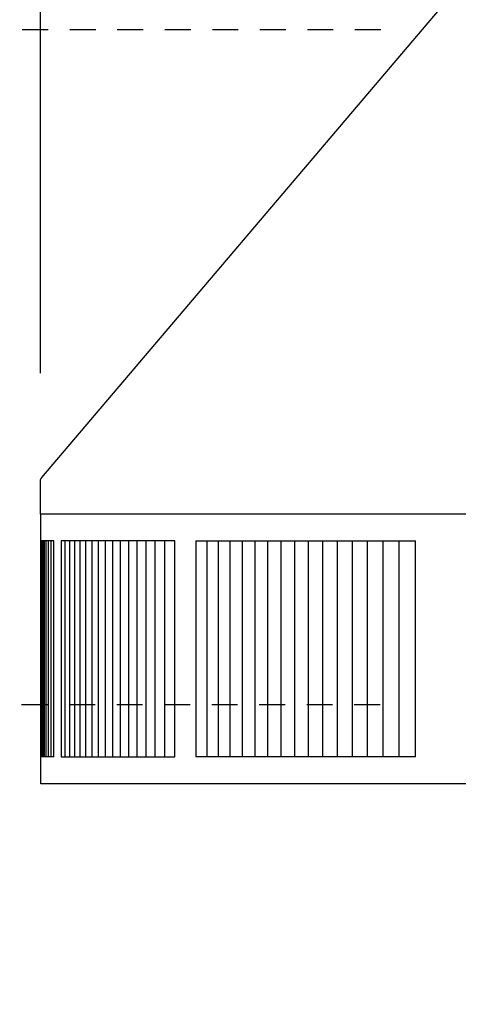
# Model space of a CAD drawing. Units: inches. Extents: x -5.7 to 76.5, y -12 to 31.6.
# Drawn here: x -1.5 to 0.5, y 1.6 to 6.2 of the extents above; entities that cross this region are included whole.
import ezdxf

# ---------------------------------------------------------------- set-up
doc = ezdxf.new("R2010")
doc.units = ezdxf.units.IN
doc.header["$MEASUREMENT"] = 0
doc.linetypes.add('ACAD_ISO02W100', pattern=[15, 12, -3])
doc.layers.add('Dimension (ANSI)', color=5, linetype='Continuous', lineweight=25)
doc.layers.add('PV', color=250, linetype='Continuous')
doc.styles.add('Arial', font='arial.ttf')
doc.dimstyles.new('Dimensions', dxfattribs={"dimtxt": 0.089844, "dimasz": 0.125, "dimexe": 0.0625, "dimexo": 0.125, "dimgap": 0.09, "dimtad": 0, "dimtih": 1, "dimtoh": 1, "dimzin": 0, "dimdsep": 46, "dimlunit": 5, "dimtxsty": 'Arial', "dimcen": 0, "dimadec": 0, "dimazin": 0, "dimtfac": 1, "dimtofl": 0, "dimtmove": 0, "dimatfit": 3, "dimfxl": 1, "dimfrac": 2, "dimtolj": 1, "dimtzin": 0, "dimarcsym": 0})

# ---------------------------------------------------------------- blocks, each defined once
blk = doc.blocks.new('*D20')
at = {"layer": 'Defpoints', "color": 0, "transparency": 16777216}
for p in [(-1.4463, 7.3919), (-1.4463, 4.0615), (14.7036, 4.0615)]:
    blk.add_point(p, dxfattribs=at)
at = {"layer": 'Dimension (ANSI)', "color": 0, "lineweight": -2, "transparency": 16777216}
for p, q in [((-1.4463, 4.5615), (-1.4463, 7.6419)), ((14.7036, 4.5615), (14.7036, 7.6419)), ((-0.9463, 7.3919), (3.1671, 7.3919)), ((14.2036, 7.3919), (10.0902, 7.3919))]:
    blk.add_line(p, q, dxfattribs=at)
at = {"layer": 'Dimension (ANSI)', "color": 0, "transparency": 16777216}
for points in [[(-0.9463, 7.4752), (-0.9463, 7.3085), (-1.4463, 7.3919)], [(14.2036, 7.4752), (14.2036, 7.3085), (14.7036, 7.3919)]]:
    blk.add_solid(points, dxfattribs=at)
at = {"layer": 'Dimension (ANSI)', "color": 0, "transparency": 16777216, "insert": (6.6286, 7.3919), "char_height": 0.359375, "attachment_point": 5, "style": 'Arial'}
blk.add_mtext('\\A1;Head Width = 16" [41.02cm]', dxfattribs=at)
blk = doc.blocks.new('*D5')
at = {"layer": 'Defpoints', "color": 0, "linetype": 'ACAD_ISO02W100', "ltscale": 0.01, "transparency": 16777216}
for p in [(-3.3035, 6.1506), (0.6295, 6.1506), (0.6266, 3.0259)]:
    blk.add_point(p, dxfattribs=at)
at = {"layer": 'Dimension (ANSI)', "color": 0, "linetype": 'ACAD_ISO02W100', "lineweight": -2, "ltscale": 0.01, "transparency": 16777216}
for p, q in [((-3.3035, 6.6506), (-3.3035, 7.1506)), ((0.1295, 6.1506), (-3.5535, 6.1506)), ((0.1266, 3.0259), (-3.5535, 3.0259)), ((-3.3035, 2.5259), (-3.3035, 2.0259))]:
    blk.add_line(p, q, dxfattribs=at)
at = {"layer": 'Dimension (ANSI)', "color": 0, "linetype": 'ACAD_ISO02W100', "ltscale": 0.01, "transparency": 16777216}
for points in [[(-3.3868, 6.6506), (-3.2202, 6.6506), (-3.3035, 6.1506)], [(-3.3868, 2.5259), (-3.2202, 2.5259), (-3.3035, 3.0259)]]:
    blk.add_solid(points, dxfattribs=at)
at = {"layer": 'Dimension (ANSI)', "color": 0, "linetype": 'ACAD_ISO02W100', "ltscale": 0.01, "transparency": 16777216, "insert": (-3.3035, 4.5889), "char_height": 0.359375, "attachment_point": 5, "style": 'Arial'}
blk.add_mtext('\\A1;*Height of \\PInner Louvers \\P3"\\P [7.94cm]', dxfattribs=at)
blk = doc.blocks.new('*D34')
at = {"layer": 'Defpoints', "color": 0, "transparency": 16777216}
for p in [(-4.5554, 2.661), (-1.4441, 2.661), (-1.2506, -4.3855)]:
    blk.add_point(p, dxfattribs=at)
at = {"layer": 'Dimension (ANSI)', "color": 0, "lineweight": -2, "transparency": 16777216}
for p, q in [((-1.9441, 2.661), (-4.8054, 2.661)), ((-4.5554, 2.161), (-4.5554, 0.3301)), ((-4.5554, -3.8855), (-4.5554, -2.0546)), ((-1.7506, -4.3855), (-4.8054, -4.3855))]:
    blk.add_line(p, q, dxfattribs=at)
at = {"layer": 'Dimension (ANSI)', "color": 0, "transparency": 16777216}
for points in [[(-4.6387, 2.161), (-4.4721, 2.161), (-4.5554, 2.661)], [(-4.6387, -3.8855), (-4.4721, -3.8855), (-4.5554, -4.3855)]]:
    blk.add_solid(points, dxfattribs=at)
at = {"layer": 'Dimension (ANSI)', "color": 0, "transparency": 16777216, "insert": (-4.5554, -0.8623), "char_height": 0.359375, "attachment_point": 5, "style": 'Arial'}
blk.add_mtext('\\A1;Clearance\\P7"\\P [17.90cm]', dxfattribs=at)

msp = doc.modelspace()

# ---------------------------------------------------------------- linework, layer by layer
at = {"layer": 'PV'}
for points in [[(-1.4464, 3.9097), (-1.4464, 4.0615), (-1.4464, 4.0621), (-1.4464, 4.0627), (-1.4464, 4.0633), (-1.4463, 4.0639), (-1.4463, 4.0644), (-1.4462, 4.065), (-1.4461, 4.0656), (-1.446, 4.0662), (-1.4459, 4.0668), (-1.4458, 4.0673), (-1.4457, 4.0679), (-1.4455, 4.0685), (-1.4454, 4.0691), (-1.4452, 4.0696), (-1.445, 4.0702), (-1.4448, 4.0708), (-1.4446, 4.0713), (-1.4444, 4.0719), (-1.4441, 4.0724), (-1.4439, 4.073), (-1.4436, 4.0735), (-1.4434, 4.074), (-1.4431, 4.0745), (-1.4428, 4.0751), (-1.4425, 4.0756), (-1.4422, 4.0761), (-1.4419, 4.0766), (-1.4415, 4.077), (-1.4412, 4.0775), (-1.4409, 4.078), (-1.4405, 4.0784), (-1.4401, 4.0789), (0.4006, 6.2456)], [(0.543, 3.9097), (-1.4464, 3.9097)], [(0.6266, 2.661), (-1.4441, 2.661), (-1.4444, 2.7854), (-1.4444, 3.9097)], [(-1.4435, 3.7854), (-1.4435, 2.7854)], [(-1.3846, 3.7854), (-1.4435, 3.7854)], [(-1.4407, 3.7854), (-1.4407, 2.7854)], [(-1.4361, 3.7854), (-1.4361, 2.7854)], [(-1.4296, 3.7854), (-1.4296, 2.7855)], [(-1.4212, 3.7854), (-1.4212, 2.7854)], [(-1.411, 3.7854), (-1.411, 2.7854)], [(-1.3989, 3.7854), (-1.3989, 2.7854)], [(-1.3846, 2.7854), (-1.3846, 3.7854)], [(-0.824, 3.7854), (-1.3512, 3.7854)], [(-1.3512, 3.7854), (-1.3512, 3.2854)], [(-1.3322, 2.7854), (-1.3322, 3.7854)], [(-1.3109, 2.7854), (-1.3109, 3.7854)], [(-1.2878, 2.7854), (-1.2878, 3.7854)], [(-1.2629, 2.7854), (-1.2629, 3.7854)], [(-1.2361, 2.7854), (-1.2361, 3.7854)], [(-1.2076, 2.7854), (-1.2076, 3.7854)], [(-1.1772, 2.7854), (-1.1772, 3.7854)], [(-1.1451, 2.7854), (-1.1451, 3.7854)], [(-1.1111, 2.7854), (-1.1111, 3.7854)], [(-1.0754, 2.7854), (-1.0754, 3.7854)], [(-1.0379, 2.7854), (-1.0379, 3.7854)], [(-0.9986, 2.7854), (-0.9986, 3.7854)], [(-0.9576, 2.7854), (-0.9576, 3.7854)], [(-0.9148, 2.7854), (-0.9148, 3.7854)], [(-0.8703, 2.7854), (-0.8703, 3.7854)], [(-0.824, 2.7854), (-0.824, 3.7854)], [(-0.7264, 3.7854), (-0.7264, 2.7854)], [(-0.7264, 3.7854), (0.29, 3.7854)], [(-0.6751, 2.7854), (-0.6751, 3.7854)], [(-0.622, 2.7854), (-0.622, 3.7854)], [(-0.5673, 2.7854), (-0.5673, 3.7854)], [(-0.5109, 2.7854), (-0.5109, 3.7854)], [(-0.4529, 2.7854), (-0.4529, 3.7854)], [(-0.3933, 2.7854), (-0.3933, 3.7854)], [(-0.332, 2.7854), (-0.332, 3.7854)], [(-0.2692, 2.7854), (-0.2692, 3.7854)], [(-0.2047, 2.7854), (-0.2047, 3.7854)], [(-0.1387, 2.7854), (-0.1387, 3.7854)], [(-0.0711, 2.7854), (-0.0711, 3.7854)], [(-0.002, 2.7854), (-0.002, 3.7854)], [(0.0687, 2.7854), (0.0687, 3.7854)], [(0.1409, 2.7854), (0.1409, 3.7854)], [(0.2145, 2.7854), (0.2145, 3.7854)], [(0.29, 2.7854), (0.29, 3.7854)], [(-1.3512, 3.2854), (-1.3512, 2.7854)], [(-1.3846, 2.7854), (-1.4435, 2.7854)], [(-1.3512, 2.7854), (-0.824, 2.7854)], [(0.29, 2.7854), (-0.7264, 2.7854)]]:
    msp.add_lwpolyline(points, dxfattribs=at)

# ---------------------------------------------------------------- dimensions: what is measured, and where the dimension line sits
at = {"layer": 'Dimension (ANSI)'}
dim = msp.add_linear_dim(base=(-1.4463, 7.3919), p1=(14.7036, 4.0615), p2=(-1.4463, 4.0615), text='Head Width = <>', dimstyle='Dimensions', override={"dimdec": 0, "dimpost": '"'}, dxfattribs=at)
dim.commit()
dim.dimension.update_dxf_attribs({"geometry": '*D20', "text_midpoint": (6.6286, 7.3919), "dimtype": 160})
at = {"layer": 'Dimension (ANSI)', "linetype": 'ACAD_ISO02W100', "ltscale": 0.01}
dim = msp.add_linear_dim(base=(-3.3035, 6.1506), p1=(0.6266, 3.0259), p2=(0.6295, 6.1506), angle=90, text='*Height of \\PInner Louvers \\P<>\\P[]', dimstyle='Dimensions', override={"dimpost": '"'}, dxfattribs=at)
dim.commit()
dim.dimension.update_dxf_attribs({"geometry": '*D5', "text_midpoint": (-3.3035, 4.5889), "dimtype": 160})
at = {"layer": 'Dimension (ANSI)'}
dim = msp.add_linear_dim(base=(-4.5554, 2.661), p1=(-1.2506, -4.3855), p2=(-1.4441, 2.661), angle=90, text='Clearance\\P<>\\P[]', dimstyle='Dimensions', override={"dimpost": '"'}, dxfattribs=at)
dim.commit()
dim.dimension.update_dxf_attribs({"geometry": '*D34', "text_midpoint": (-4.5554, -0.8623)})

doc.saveas('drawing.dxf')
